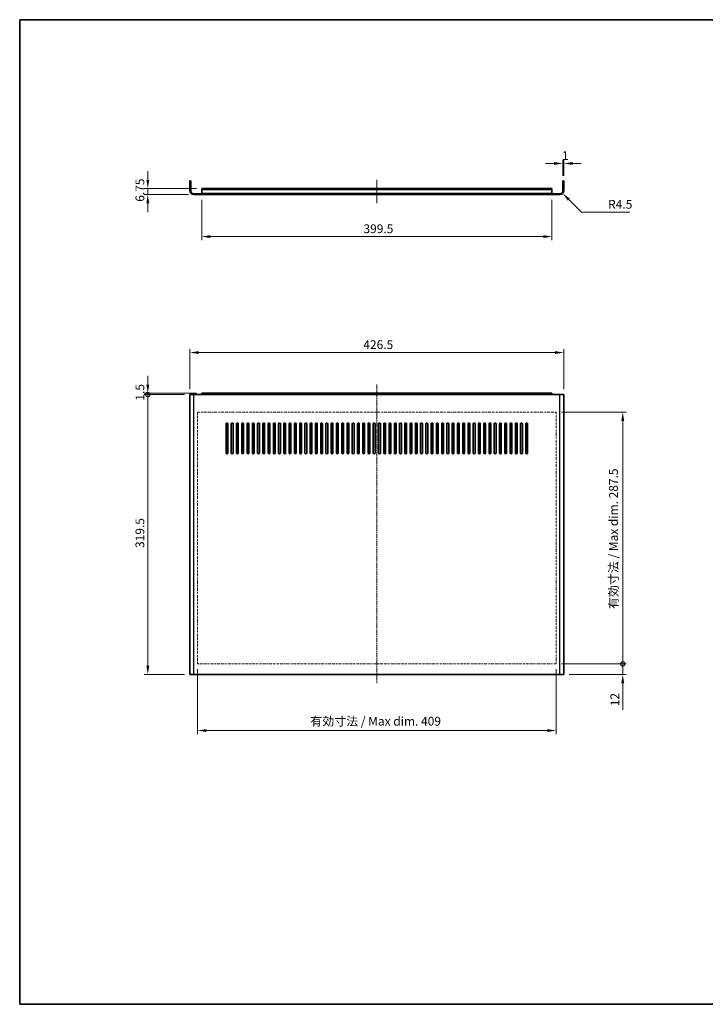
# Model space of a CAD drawing. Units: millimetres. Extents: x 0 to 11996, y 0 to 1546.
# Drawn here: x 8858 to 9640, y 0 to 1124 of the extents above; entities that cross this region are included whole.
import ezdxf

# ---------------------------------------------------------------- set-up
doc = ezdxf.new("R2010")
doc.units = ezdxf.units.MM
doc.linetypes.add('CHAIN', pattern=[0.3543, 0.2362, -0.0295, 0.0591, -0.0295])
doc.linetypes.add('DASH_DOUBLE_DOT', pattern=[0.4398, 0.24, -0.06, 0.0098, -0.06, 0.01, -0.06])
for name, color, linetype, lineweight in [('Border (ISO)', 7, 'Continuous', 35), ('Centerline (ISO)', 131, 'Continuous', 18), ('Dimension (ISO)', 7, 'Continuous', 18), ('Dimension (ISO) @ 1', 7, 'Continuous', 18), ('Sketch Geometry (ISO)', 7, 'Continuous', 18), ('Visible (ISO)', 7, 'Continuous', 35), ('Visible Narrow (ISO)', 7, 'Continuous', 25)]:
    doc.layers.add(name, color=color, linetype=linetype, lineweight=lineweight)
doc.styles.add('Note Text (TK)', font='MS PGothic.ttf')
doc.dimstyles.new('Default - Method 1b (TK)', dxfattribs={"dimscale": 4, "dimtxt": 2.5, "dimasz": 2.5, "dimexe": 1, "dimexo": 1.5, "dimgap": 1, "dimtad": 1, "dimtoh": 1, "dimrnd": 1e-08, "dimdsep": 46, "dimtxsty": 'Note Text (TK)', "dimcen": 0.09, "dimdle": 5, "dimclrd": 100, "dimclre": 100, "dimclrt": 7, "dimadec": 1, "dimazin": 1, "dimtfac": 1, "dimtmove": 0, "dimatfit": 3, "dimfxl": 1, "dimtolj": 1, "dimlwd": -1, "dimlwe": -1, "dimarcsym": 0})

# ---------------------------------------------------------------- blocks, each defined once
blk = doc.blocks.new('図面枠 tk図枠')
at = {"layer": 'Border (ISO)'}
for p, q in [((14.5, 289), (405.5, 289)), ((14.5, 289), (14.5, 8)), ((405.5, 289), (405.5, 8)), ((14.5, 8), (405.5, 8))]:
    blk.add_line(p, q, dxfattribs=at)
blk = doc.blocks.new('_DotSmall')
at = {"color": 0, "linetype": 'ByBlock', "const_width": 0.5}
blk.add_lwpolyline([(-0.0625, 0, 1), (0.0625, 0, 1)], format="xyb", close=True, dxfattribs=at)
blk = doc.blocks.new('*D88')
at = {"layer": 'Defpoints', "color": 0}
for p in [(9003.8, 696.1), (9051.8, 696.1), (9051.8, 376.6)]:
    blk.add_point(p, dxfattribs=at)
at = {"layer": 'Dimension (ISO)', "color": 100}
for p, q in [((9045.8, 696.1), (8999.8, 696.1)), ((9003.8, 386.6), (9003.8, 696.1)), ((9045.8, 376.6), (8999.8, 376.6))]:
    blk.add_line(p, q, dxfattribs=at)
blk.add_solid([(9002.2, 386.6), (9005.5, 386.6), (9003.8, 376.6)], dxfattribs=at)
at = {"layer": 'Dimension (ISO)', "color": 100, "xscale": 10, "yscale": 10, "zscale": 10, "rotation": 90}
blk.add_blockref('_DotSmall', (9003.8, 696.1), dxfattribs=at)
at = {"layer": 'Dimension (ISO)', "color": 7, "insert": (8994.8, 521), "char_height": 10, "attachment_point": 4, "rotation": 90, "style": 'Note Text (TK)'}
blk.add_mtext('\\A1;319.5', dxfattribs=at)
blk = doc.blocks.new('*D89')
at = {"layer": 'Defpoints', "color": 0}
for p in [(9003.8, 697.6), (9065.3, 697.6), (9051.8, 696.1)]:
    blk.add_point(p, dxfattribs=at)
at = {"layer": 'Dimension (ISO)', "color": 100}
for p, q in [((9003.8, 707.6), (9003.8, 717.6)), ((9059.3, 697.6), (8999.8, 697.6)), ((9003.8, 696.1), (9003.8, 697.6)), ((9045.8, 696.1), (8999.8, 696.1)), ((9003.8, 696.1), (9003.8, 686.1))]:
    blk.add_line(p, q, dxfattribs=at)
blk.add_solid([(9002.2, 707.6), (9005.5, 707.6), (9003.8, 697.6)], dxfattribs=at)
at = {"layer": 'Dimension (ISO)', "color": 100, "xscale": 10, "yscale": 10, "zscale": 10, "rotation": 90}
blk.add_blockref('_DotSmall', (9003.8, 696.1), dxfattribs=at)
at = {"layer": 'Dimension (ISO)', "color": 7, "insert": (8994.8, 689.2), "char_height": 10, "attachment_point": 4, "rotation": 90, "style": 'Note Text (TK)'}
blk.add_mtext('\\A1;1.5', dxfattribs=at)
blk = doc.blocks.new('*D90')
at = {"layer": 'Defpoints', "color": 0}
for p in [(9478.3, 744.1), (9051.8, 696.1), (9478.3, 696.1)]:
    blk.add_point(p, dxfattribs=at)
at = {"layer": 'Dimension (ISO)', "color": 100}
for p, q in [((9051.8, 702.1), (9051.8, 748.1)), ((9061.8, 744.1), (9468.3, 744.1)), ((9478.3, 702.1), (9478.3, 748.1))]:
    blk.add_line(p, q, dxfattribs=at)
for points in [[(9061.8, 745.7), (9061.8, 742.4), (9051.8, 744.1)], [(9468.3, 745.7), (9468.3, 742.4), (9478.3, 744.1)]]:
    blk.add_solid(points, dxfattribs=at)
at = {"layer": 'Dimension (ISO)', "color": 7, "insert": (9249.7, 753.1), "char_height": 10, "attachment_point": 4, "style": 'Note Text (TK)'}
blk.add_mtext('\\A1;426.5', dxfattribs=at)
blk = doc.blocks.new('*D91')
at = {"layer": 'Defpoints', "color": 0}
for p in [(9003.8, 924.4), (9056.3, 924.4), (9065.3, 931.2)]:
    blk.add_point(p, dxfattribs=at)
at = {"layer": 'Dimension (ISO)', "color": 100}
for p, q in [((9003.8, 941.2), (9003.8, 951.2)), ((9059.3, 931.2), (8999.8, 931.2)), ((9050.3, 924.4), (8999.8, 924.4)), ((9003.8, 931.2), (9003.8, 924.4)), ((9003.8, 914.4), (9003.8, 904.4))]:
    blk.add_line(p, q, dxfattribs=at)
for points in [[(9002.2, 941.2), (9005.5, 941.2), (9003.8, 931.2)], [(9002.2, 914.4), (9005.5, 914.4), (9003.8, 924.4)]]:
    blk.add_solid(points, dxfattribs=at)
at = {"layer": 'Dimension (ISO)', "color": 7, "insert": (8994.8, 916.2), "char_height": 10, "attachment_point": 4, "rotation": 90, "style": 'Note Text (TK)'}
blk.add_mtext('\\A1;6.75', dxfattribs=at)
blk = doc.blocks.new('*D53')
at = {"layer": 'Defpoints', "color": 0}
for p in [(9065.3, 924.4), (9464.8, 924.4), (9464.8, 876.4)]:
    blk.add_point(p, dxfattribs=at)
at = {"layer": 'Dimension (ISO)', "color": 100}
for p, q in [((9065.3, 918.4), (9065.3, 872.4)), ((9464.8, 918.4), (9464.8, 872.4)), ((9075.3, 876.4), (9454.8, 876.4))]:
    blk.add_line(p, q, dxfattribs=at)
for points in [[(9075.3, 878.1), (9075.3, 874.8), (9065.3, 876.4)], [(9454.8, 878.1), (9454.8, 874.8), (9464.8, 876.4)]]:
    blk.add_solid(points, dxfattribs=at)
at = {"layer": 'Dimension (ISO)', "color": 7, "insert": (9249.8, 885.4), "char_height": 10, "attachment_point": 4, "style": 'Note Text (TK)'}
blk.add_mtext('\\A1;399.5', dxfattribs=at)
blk = doc.blocks.new('*D54')
at = {"layer": 'Defpoints', "color": 0}
for p in [(9473.8, 928.9), (9477, 925.8)]:
    blk.add_point(p, dxfattribs=at)
at = {"layer": 'Dimension (ISO)', "color": 100}
for p, q in [((9498.5, 904.3), (9484.1, 918.7)), ((9553.6, 904.3), (9498.5, 904.3))]:
    blk.add_line(p, q, dxfattribs=at)
blk.add_solid([(9485.2, 919.9), (9482.9, 917.5), (9477, 925.8)], dxfattribs=at)
at = {"layer": 'Dimension (ISO)', "color": 7, "insert": (9528.9, 913.3), "char_height": 10, "attachment_point": 4, "style": 'Note Text (TK)'}
blk.add_mtext('\\A1;R4.5', dxfattribs=at)
blk = doc.blocks.new('*D55')
at = {"layer": 'Defpoints', "color": 0}
for p in [(9478.3, 959.9), (9477.3, 939.9), (9478.3, 939.9)]:
    blk.add_point(p, dxfattribs=at)
at = {"layer": 'Dimension (ISO)', "color": 100}
for p, q in [((9467.3, 959.9), (9457.3, 959.9)), ((9477.3, 945.9), (9477.3, 963.9)), ((9477.3, 959.9), (9478.3, 959.9)), ((9478.3, 945.9), (9478.3, 963.9)), ((9488.3, 959.9), (9498.3, 959.9))]:
    blk.add_line(p, q, dxfattribs=at)
for points in [[(9467.3, 961.6), (9467.3, 958.3), (9477.3, 959.9)], [(9488.3, 961.6), (9488.3, 958.3), (9478.3, 959.9)]]:
    blk.add_solid(points, dxfattribs=at)
at = {"layer": 'Dimension (ISO)', "color": 7, "insert": (9476.3, 968.9), "char_height": 10, "attachment_point": 4, "style": 'Note Text (TK)'}
blk.add_mtext('\\A1;1', dxfattribs=at)
blk = doc.blocks.new('*D56')
at = {"layer": 'Defpoints', "color": 0}
for p in [(9060.6, 388.6), (9469.6, 388.6), (9060.6, 312.6)]:
    blk.add_point(p, dxfattribs=at)
at = {"layer": 'Dimension (ISO)', "color": 100}
for p, q in [((9060.6, 382.6), (9060.6, 308.6)), ((9469.6, 382.6), (9469.6, 308.6)), ((9459.6, 312.6), (9070.6, 312.6))]:
    blk.add_line(p, q, dxfattribs=at)
for points in [[(9070.6, 314.2), (9070.6, 310.9), (9060.6, 312.6)], [(9459.6, 314.2), (9459.6, 310.9), (9469.6, 312.6)]]:
    blk.add_solid(points, dxfattribs=at)
at = {"layer": 'Dimension (ISO)', "color": 7, "insert": (9189.2, 323.2), "char_height": 10, "attachment_point": 4, "style": 'Note Text (TK)'}
blk.add_mtext('\\A1;\\fＭＳ Ｐゴシック|b0|i0;\\H10.0000;有効寸法 / Max dim. 409', dxfattribs=at)
blk = doc.blocks.new('*D57')
at = {"layer": 'Defpoints', "color": 0}
for p in [(9469.6, 388.6), (9545.6, 388.6), (9478.3, 376.6)]:
    blk.add_point(p, dxfattribs=at)
at = {"layer": 'Dimension (ISO)', "color": 100}
for p, q in [((9545.6, 388.6), (9545.6, 408.6)), ((9475.6, 388.6), (9549.6, 388.6)), ((9545.6, 388.6), (9545.6, 376.6)), ((9484.3, 376.6), (9549.6, 376.6)), ((9545.6, 366.6), (9545.6, 336.3))]:
    blk.add_line(p, q, dxfattribs=at)
blk.add_solid([(9543.9, 366.6), (9547.2, 366.6), (9545.6, 376.6)], dxfattribs=at)
at = {"layer": 'Dimension (ISO)', "color": 100, "xscale": 10, "yscale": 10, "zscale": 10, "rotation": 270}
blk.add_blockref('_DotSmall', (9545.6, 388.6), dxfattribs=at)
at = {"layer": 'Dimension (ISO)', "color": 7, "insert": (9536.6, 340.3), "char_height": 10, "attachment_point": 4, "rotation": 90, "style": 'Note Text (TK)'}
blk.add_mtext('\\A1;12', dxfattribs=at)
blk = doc.blocks.new('*D58')
at = {"layer": 'Defpoints', "color": 0}
for p in [(9469.6, 676.1), (9545.6, 676.1), (9469.6, 388.6)]:
    blk.add_point(p, dxfattribs=at)
at = {"layer": 'Dimension (ISO)', "color": 100}
for p, q in [((9475.6, 676.1), (9549.6, 676.1)), ((9545.6, 388.6), (9545.6, 666.1)), ((9475.6, 388.6), (9549.6, 388.6))]:
    blk.add_line(p, q, dxfattribs=at)
blk.add_solid([(9543.9, 666.1), (9547.2, 666.1), (9545.6, 676.1)], dxfattribs=at)
at = {"layer": 'Dimension (ISO)', "color": 100, "xscale": 10, "yscale": 10, "zscale": 10, "rotation": 270}
blk.add_blockref('_DotSmall', (9545.6, 388.6), dxfattribs=at)
at = {"layer": 'Dimension (ISO)', "color": 7, "insert": (9535, 451.3), "char_height": 10, "attachment_point": 4, "rotation": 90, "style": 'Note Text (TK)'}
blk.add_mtext('\\A1;\\fＭＳ Ｐゴシック|b0|i0;\\H10.0000;有効寸法 / Max dim. 287.5', dxfattribs=at)

msp = doc.modelspace()

# ---------------------------------------------------------------- linework, layer by layer
at = {"layer": 'Centerline (ISO)', "linetype": 'CHAIN', "ltscale": 7.431099}
msp.add_line((9265.0669, 941.1979), (9265.0669, 914.4479), dxfattribs=at)
at = {"layer": 'Centerline (ISO)', "linetype": 'CHAIN', "ltscale": 23.990969}
msp.add_line((9265.0669, 707.5765), (9265.0669, 366.5765), dxfattribs=at)
at = {"layer": 'Sketch Geometry (ISO)', "color": 4, "linetype": 'DASH_DOUBLE_DOT', "lineweight": 18, "ltscale": 8.942001}
for p, q in [((9060.5669, 676.0765), (9469.5669, 676.0765)), ((9469.5669, 388.5765), (9060.5669, 388.5765))]:
    msp.add_line(p, q, dxfattribs=at)
at = {"layer": 'Sketch Geometry (ISO)', "color": 4, "linetype": 'DASH_DOUBLE_DOT', "lineweight": 18, "ltscale": 9.079253}
for p, q in [((9060.5669, 388.5765), (9060.5669, 676.0765)), ((9469.5669, 676.0765), (9469.5669, 388.5765))]:
    msp.add_line(p, q, dxfattribs=at)
at = {"layer": 'Visible (ISO)'}
for p, q in [((9051.8169, 939.9479), (9051.8169, 928.9479)), ((9052.8169, 939.9479), (9051.8169, 939.9479)), ((9052.8169, 928.9479), (9052.8169, 939.9479)), ((9477.3169, 939.9479), (9478.3169, 939.9479)), ((9477.3169, 939.9479), (9477.3169, 928.9479)), ((9478.3169, 928.9479), (9478.3169, 939.9479)), ((9065.3169, 925.4479), (9056.3169, 925.4479)), ((9056.3169, 924.4479), (9065.3169, 924.4479)), ((9065.3169, 931.1979), (9464.8169, 931.1979)), ((9065.3169, 929.6979), (9065.3169, 931.1979)), ((9065.3169, 929.6979), (9065.3169, 925.9479)), ((9065.3169, 924.4479), (9065.3169, 925.9479)), ((9065.3169, 924.4479), (9464.8169, 924.4479)), ((9464.8169, 931.1979), (9464.8169, 929.6979)), ((9464.8169, 925.9479), (9464.8169, 929.6979)), ((9464.8169, 925.9479), (9464.8169, 924.4479)), ((9473.8169, 925.4479), (9464.8169, 925.4479)), ((9464.8169, 924.4479), (9473.8169, 924.4479)), ((9065.3169, 696.0765), (9065.3169, 697.5765)), ((9065.3169, 697.5765), (9464.8169, 697.5765)), ((9464.8169, 697.5765), (9464.8169, 696.0765)), ((9051.8169, 376.5765), (9051.8169, 696.0765)), ((9056.3169, 696.0765), (9051.8169, 696.0765)), ((9056.3169, 696.0765), (9065.3169, 696.0765)), ((9464.8169, 696.0765), (9473.8169, 696.0765)), ((9478.3169, 696.0765), (9473.8169, 696.0765)), ((9478.3169, 376.5765), (9478.3169, 696.0765)), ((9093.0669, 629.5765), (9093.0669, 662.5765)), ((9095.0669, 662.5765), (9095.0669, 629.5765)), ((9099.0669, 629.5765), (9099.0669, 662.5765)), ((9101.0669, 662.5765), (9101.0669, 629.5765)), ((9105.0669, 629.5765), (9105.0669, 662.5765)), ((9107.0669, 662.5765), (9107.0669, 629.5765)), ((9111.0669, 629.5765), (9111.0669, 662.5765)), ((9113.0669, 662.5765), (9113.0669, 629.5765)), ((9117.0669, 629.5765), (9117.0669, 662.5765)), ((9119.0669, 662.5765), (9119.0669, 629.5765)), ((9123.0669, 629.5765), (9123.0669, 662.5765)), ((9125.0669, 662.5765), (9125.0669, 629.5765)), ((9129.0669, 629.5765), (9129.0669, 662.5765)), ((9131.0669, 662.5765), (9131.0669, 629.5765)), ((9135.0669, 629.5765), (9135.0669, 662.5765)), ((9137.0669, 662.5765), (9137.0669, 629.5765)), ((9141.0669, 629.5765), (9141.0669, 662.5765)), ((9143.0669, 662.5765), (9143.0669, 629.5765)), ((9147.0669, 629.5765), (9147.0669, 662.5765)), ((9149.0669, 662.5765), (9149.0669, 629.5765)), ((9153.0669, 629.5765), (9153.0669, 662.5765)), ((9155.0669, 662.5765), (9155.0669, 629.5765)), ((9159.0669, 629.5765), (9159.0669, 662.5765)), ((9161.0669, 662.5765), (9161.0669, 629.5765)), ((9165.0669, 629.5765), (9165.0669, 662.5765)), ((9167.0669, 662.5765), (9167.0669, 629.5765)), ((9171.0669, 629.5765), (9171.0669, 662.5765)), ((9173.0669, 662.5765), (9173.0669, 629.5765)), ((9177.0669, 629.5765), (9177.0669, 662.5765)), ((9179.0669, 662.5765), (9179.0669, 629.5765)), ((9183.0669, 629.5765), (9183.0669, 662.5765)), ((9185.0669, 662.5765), (9185.0669, 629.5765)), ((9189.0669, 629.5765), (9189.0669, 662.5765)), ((9191.0669, 662.5765), (9191.0669, 629.5765)), ((9195.0669, 629.5765), (9195.0669, 662.5765)), ((9197.0669, 662.5765), (9197.0669, 629.5765)), ((9201.0669, 629.5765), (9201.0669, 662.5765)), ((9203.0669, 662.5765), (9203.0669, 629.5765)), ((9207.0669, 629.5765), (9207.0669, 662.5765)), ((9209.0669, 662.5765), (9209.0669, 629.5765)), ((9213.0669, 629.5765), (9213.0669, 662.5765)), ((9215.0669, 662.5765), (9215.0669, 629.5765)), ((9219.0669, 629.5765), (9219.0669, 662.5765)), ((9221.0669, 662.5765), (9221.0669, 629.5765)), ((9225.0669, 629.5765), (9225.0669, 662.5765)), ((9227.0669, 662.5765), (9227.0669, 629.5765)), ((9231.0669, 629.5765), (9231.0669, 662.5765)), ((9233.0669, 662.5765), (9233.0669, 629.5765)), ((9237.0669, 629.5765), (9237.0669, 662.5765)), ((9239.0669, 662.5765), (9239.0669, 629.5765)), ((9243.0669, 629.5765), (9243.0669, 662.5765)), ((9245.0669, 662.5765), (9245.0669, 629.5765)), ((9249.0669, 629.5765), (9249.0669, 662.5765)), ((9251.0669, 662.5765), (9251.0669, 629.5765)), ((9255.0669, 629.5765), (9255.0669, 662.5765)), ((9257.0669, 662.5765), (9257.0669, 629.5765)), ((9261.0669, 629.5765), (9261.0669, 662.5765)), ((9263.0669, 662.5765), (9263.0669, 629.5765)), ((9267.0669, 629.5765), (9267.0669, 662.5765)), ((9269.0669, 662.5765), (9269.0669, 629.5765)), ((9273.0669, 629.5765), (9273.0669, 662.5765)), ((9275.0669, 662.5765), (9275.0669, 629.5765)), ((9279.0669, 629.5765), (9279.0669, 662.5765)), ((9281.0669, 662.5765), (9281.0669, 629.5765)), ((9285.0669, 629.5765), (9285.0669, 662.5765)), ((9287.0669, 662.5765), (9287.0669, 629.5765)), ((9291.0669, 629.5765), (9291.0669, 662.5765)), ((9293.0669, 662.5765), (9293.0669, 629.5765)), ((9297.0669, 629.5765), (9297.0669, 662.5765)), ((9299.0669, 662.5765), (9299.0669, 629.5765)), ((9303.0669, 629.5765), (9303.0669, 662.5765)), ((9305.0669, 662.5765), (9305.0669, 629.5765)), ((9309.0669, 629.5765), (9309.0669, 662.5765)), ((9311.0669, 662.5765), (9311.0669, 629.5765)), ((9315.0669, 629.5765), (9315.0669, 662.5765)), ((9317.0669, 662.5765), (9317.0669, 629.5765)), ((9321.0669, 629.5765), (9321.0669, 662.5765)), ((9323.0669, 662.5765), (9323.0669, 629.5765)), ((9327.0669, 629.5765), (9327.0669, 662.5765)), ((9329.0669, 662.5765), (9329.0669, 629.5765)), ((9333.0669, 629.5765), (9333.0669, 662.5765)), ((9335.0669, 662.5765), (9335.0669, 629.5765)), ((9339.0669, 629.5765), (9339.0669, 662.5765)), ((9341.0669, 662.5765), (9341.0669, 629.5765)), ((9345.0669, 629.5765), (9345.0669, 662.5765)), ((9347.0669, 662.5765), (9347.0669, 629.5765)), ((9351.0669, 629.5765), (9351.0669, 662.5765)), ((9353.0669, 662.5765), (9353.0669, 629.5765)), ((9357.0669, 629.5765), (9357.0669, 662.5765)), ((9359.0669, 662.5765), (9359.0669, 629.5765)), ((9363.0669, 629.5765), (9363.0669, 662.5765)), ((9365.0669, 662.5765), (9365.0669, 629.5765)), ((9369.0669, 629.5765), (9369.0669, 662.5765)), ((9371.0669, 662.5765), (9371.0669, 629.5765)), ((9375.0669, 629.5765), (9375.0669, 662.5765)), ((9377.0669, 662.5765), (9377.0669, 629.5765)), ((9381.0669, 629.5765), (9381.0669, 662.5765)), ((9383.0669, 662.5765), (9383.0669, 629.5765)), ((9387.0669, 629.5765), (9387.0669, 662.5765)), ((9389.0669, 662.5765), (9389.0669, 629.5765)), ((9393.0669, 629.5765), (9393.0669, 662.5765)), ((9395.0669, 662.5765), (9395.0669, 629.5765)), ((9399.0669, 629.5765), (9399.0669, 662.5765)), ((9401.0669, 662.5765), (9401.0669, 629.5765)), ((9405.0669, 629.5765), (9405.0669, 662.5765)), ((9407.0669, 662.5765), (9407.0669, 629.5765)), ((9411.0669, 629.5765), (9411.0669, 662.5765)), ((9413.0669, 662.5765), (9413.0669, 629.5765)), ((9417.0669, 629.5765), (9417.0669, 662.5765)), ((9419.0669, 662.5765), (9419.0669, 629.5765)), ((9423.0669, 629.5765), (9423.0669, 662.5765)), ((9425.0669, 662.5765), (9425.0669, 629.5765)), ((9429.0669, 629.5765), (9429.0669, 662.5765)), ((9431.0669, 662.5765), (9431.0669, 629.5765)), ((9435.0669, 629.5765), (9435.0669, 662.5765)), ((9437.0669, 662.5765), (9437.0669, 629.5765)), ((9051.8169, 376.5765), (9056.3169, 376.5765)), ((9473.8169, 376.5765), (9056.3169, 376.5765)), ((9473.8169, 376.5765), (9478.3169, 376.5765))]:
    msp.add_line(p, q, dxfattribs=at)
for centre, radius, start, end in [((9056.3169, 928.9479), 4.5, 180, 270), ((9056.3169, 928.9479), 3.5, 180, 270), ((9473.8169, 928.9479), 3.5, 270, 0), ((9473.8169, 928.9479), 4.5, 270, 0), ((9094.0669, 662.5765), 1, 0.0000009, 179.9999991), ((9100.0669, 662.5765), 1, 0.0000009, 179.9999991), ((9106.0669, 662.5765), 1, 0.0000009, 179.9999991), ((9112.0669, 662.5765), 1, 0.0000009, 179.9999991), ((9118.0669, 662.5765), 1, 0.0000009, 179.9999991), ((9124.0669, 662.5765), 1, 0.0000009, 179.9999991), ((9130.0669, 662.5765), 1, 0.0000009, 179.9999991), ((9136.0669, 662.5765), 1, 0.0000009, 179.9999991), ((9142.0669, 662.5765), 1, 0.0000009, 179.9999991), ((9148.0669, 662.5765), 1, 0.0000009, 179.9999991), ((9154.0669, 662.5765), 1, 0.0000009, 179.9999991), ((9160.0669, 662.5765), 1, 0.0000009, 179.9999991), ((9166.0669, 662.5765), 1, 0.0000009, 179.9999991), ((9172.0669, 662.5765), 1, 0.0000009, 179.9999991), ((9178.0669, 662.5765), 1, 0.0000009, 179.9999991), ((9184.0669, 662.5765), 1, 0.0000009, 179.9999991), ((9190.0669, 662.5765), 1, 0.0000009, 179.9999991), ((9196.0669, 662.5765), 1, 0.0000009, 179.9999991), ((9202.0669, 662.5765), 1, 0.0000009, 179.9999991), ((9208.0669, 662.5765), 1, 0.0000009, 179.9999991), ((9214.0669, 662.5765), 1, 0.0000009, 179.9999991), ((9220.0669, 662.5765), 1, 0.0000009, 179.9999991), ((9226.0669, 662.5765), 1, 0.0000009, 179.9999991), ((9232.0669, 662.5765), 1, 0.0000009, 179.9999991), ((9238.0669, 662.5765), 1, 0.0000009, 179.9999991), ((9244.0669, 662.5765), 1, 0.0000009, 179.9999991), ((9250.0669, 662.5765), 1, 0.0000009, 179.9999991), ((9256.0669, 662.5765), 1, 0.0000009, 179.9999991), ((9262.0669, 662.5765), 1, 0.0000009, 179.9999991), ((9268.0669, 662.5765), 1, 0.0000009, 179.9999991), ((9274.0669, 662.5765), 1, 0, 179.9999991), ((9280.0669, 662.5765), 1, 0.0000009, 179.9999991), ((9286.0669, 662.5765), 1, 0.0000009, 179.9999991), ((9292.0669, 662.5765), 1, 0.0000009, 179.9999991), ((9298.0669, 662.5765), 1, 0.0000009, 179.9999991), ((9304.0669, 662.5765), 1, 0.0000009, 179.9999991), ((9310.0669, 662.5765), 1, 0.0000009, 179.9999991), ((9316.0669, 662.5765), 1, 0.0000009, 179.9999991), ((9322.0669, 662.5765), 1, 0.0000009, 179.9999991), ((9328.0669, 662.5765), 1, 0.0000009, 179.9999991), ((9334.0669, 662.5765), 1, 0.0000009, 179.9999991), ((9340.0669, 662.5765), 1, 0.0000009, 179.9999991), ((9346.0669, 662.5765), 1, 0.0000009, 179.9999991), ((9352.0669, 662.5765), 1, 0.0000009, 179.9999991), ((9358.0669, 662.5765), 1, 0.0000009, 179.9999991), ((9364.0669, 662.5765), 1, 0.0000009, 179.9999991), ((9370.0669, 662.5765), 1, 0.0000009, 179.9999991), ((9376.0669, 662.5765), 1, 0.0000009, 179.9999991), ((9382.0669, 662.5765), 1, 0.0000009, 179.9999991), ((9388.0669, 662.5765), 1, 0.0000009, 179.9999991), ((9394.0669, 662.5765), 1, 0.0000009, 179.9999991), ((9400.0669, 662.5765), 1, 0.0000009, 179.9999991), ((9406.0669, 662.5765), 1, 0.0000009, 179.9999991), ((9412.0669, 662.5765), 1, 0.0000009, 179.9999991), ((9418.0669, 662.5765), 1, 0.0000009, 179.9999991), ((9424.0669, 662.5765), 1, 0.0000009, 179.9999991), ((9430.0669, 662.5765), 1, 0.0000009, 179.9999991), ((9436.0669, 662.5765), 1, 0.0000009, 179.9999991), ((9094.0669, 629.5765), 1, 180.0000009, 359.9999991), ((9100.0669, 629.5765), 1, 180.0000009, 359.9999991), ((9106.0669, 629.5765), 1, 180.0000009, 359.9999991), ((9112.0669, 629.5765), 1, 180.0000009, 359.9999991), ((9118.0669, 629.5765), 1, 180.0000009, 359.9999991), ((9124.0669, 629.5765), 1, 180.0000009, 359.9999991), ((9130.0669, 629.5765), 1, 180.0000009, 359.9999991), ((9136.0669, 629.5765), 1, 180.0000009, 359.9999991), ((9142.0669, 629.5765), 1, 180.0000009, 359.9999991), ((9148.0669, 629.5765), 1, 180.0000009, 359.9999991), ((9154.0669, 629.5765), 1, 180.0000009, 359.9999991), ((9160.0669, 629.5765), 1, 180.0000009, 359.9999991), ((9166.0669, 629.5765), 1, 180.0000009, 359.9999991), ((9172.0669, 629.5765), 1, 180.0000009, 359.9999991), ((9178.0669, 629.5765), 1, 180.0000009, 359.9999991), ((9184.0669, 629.5765), 1, 180.0000009, 359.9999991), ((9190.0669, 629.5765), 1, 180.0000009, 359.9999991), ((9196.0669, 629.5765), 1, 180.0000009, 359.9999991), ((9202.0669, 629.5765), 1, 180.0000009, 359.9999991), ((9208.0669, 629.5765), 1, 180.0000009, 359.9999991), ((9214.0669, 629.5765), 1, 180.0000009, 359.9999991), ((9220.0669, 629.5765), 1, 180.0000009, 359.9999991), ((9226.0669, 629.5765), 1, 180.0000009, 359.9999991), ((9232.0669, 629.5765), 1, 180.0000009, 359.9999991), ((9238.0669, 629.5765), 1, 180.0000009, 359.9999991), ((9244.0669, 629.5765), 1, 180.0000009, 359.9999991), ((9250.0669, 629.5765), 1, 180.0000009, 359.9999991), ((9256.0669, 629.5765), 1, 180.0000009, 359.9999991), ((9262.0669, 629.5765), 1, 180.0000009, 359.9999991), ((9268.0669, 629.5765), 1, 180.0000009, 359.9999991), ((9274.0669, 629.5765), 1, 180.0000009, 359.9999991), ((9280.0669, 629.5765), 1, 180.0000009, 359.9999991), ((9286.0669, 629.5765), 1, 180.0000009, 359.9999991), ((9292.0669, 629.5765), 1, 180.0000009, 359.9999991), ((9298.0669, 629.5765), 1, 180.0000009, 359.9999991), ((9304.0669, 629.5765), 1, 180.0000009, 359.9999991), ((9310.0669, 629.5765), 1, 180.0000009, 359.9999991), ((9316.0669, 629.5765), 1, 180.0000009, 359.9999991), ((9322.0669, 629.5765), 1, 180.0000009, 359.9999991), ((9328.0669, 629.5765), 1, 180.0000009, 359.9999991), ((9334.0669, 629.5765), 1, 180.0000009, 359.9999991), ((9340.0669, 629.5765), 1, 180.0000009, 359.9999991), ((9346.0669, 629.5765), 1, 180.0000009, 359.9999991), ((9352.0669, 629.5765), 1, 180.0000009, 359.9999991), ((9358.0669, 629.5765), 1, 180.0000009, 359.9999991), ((9364.0669, 629.5765), 1, 180.0000009, 359.9999991), ((9370.0669, 629.5765), 1, 180.0000009, 359.9999991), ((9376.0669, 629.5765), 1, 180.0000009, 359.9999991), ((9382.0669, 629.5765), 1, 180.0000009, 359.9999991), ((9388.0669, 629.5765), 1, 180.0000009, 359.9999991), ((9394.0669, 629.5765), 1, 180.0000009, 359.9999991), ((9400.0669, 629.5765), 1, 180.0000009, 359.9999991), ((9406.0669, 629.5765), 1, 180.0000009, 359.9999991), ((9412.0669, 629.5765), 1, 180.0000009, 359.9999991), ((9418.0669, 629.5765), 1, 180.0000009, 359.9999991), ((9424.0669, 629.5765), 1, 180.0000009, 359.9999991), ((9430.0669, 629.5765), 1, 180.0000009, 359.9999991), ((9436.0669, 629.5765), 1, 180.0000009, 359.9999991)]:
    msp.add_arc(centre, radius, start, end, dxfattribs=at)
at = {"layer": 'Visible Narrow (ISO)'}
for p, q in [((9051.8169, 928.9479), (9052.8169, 928.9479)), ((9056.3169, 924.4479), (9056.3169, 925.4479)), ((9464.8169, 929.6979), (9065.3169, 929.6979)), ((9065.3169, 925.9479), (9464.8169, 925.9479)), ((9473.8169, 924.4479), (9473.8169, 925.4479)), ((9478.3169, 928.9479), (9477.3169, 928.9479)), ((9056.3169, 376.5765), (9056.3169, 696.0765)), ((9065.3169, 696.0765), (9464.8169, 696.0765)), ((9473.8169, 376.5765), (9473.8169, 696.0765))]:
    msp.add_line(p, q, dxfattribs=at)

# ---------------------------------------------------------------- block references
at = {"xscale": 4, "yscale": 4, "zscale": 4}
msp.add_blockref('図面枠 tk図枠', (8799.721, -31.9465), dxfattribs=at)

# ---------------------------------------------------------------- dimensions: what is measured, and where the dimension line sits
at = {"layer": 'Dimension (ISO) @ 1', "color": 100}
for base, p1, p2, angle, override, picture, middle in [((9478.3169, 959.9479), (9477.3169, 939.9479), (9478.3169, 939.9479), 180, {"dimscale": 1, "dimtxt": 10, "dimasz": 10, "dimexe": 4, "dimexo": 6, "dimgap": 4, "dimtoh": 0, "dimdec": 2, "dimcen": 0.36, "dimtol": 0, "dimlim": 0, "dimtp": 0, "dimtm": 0, "dimtdec": 2, "dimtix": 0, "dimtofl": 1, "dimtmove": 0, "dimatfit": 1}, '*D55', (9477.8169, 959.9479)), ((9003.8169, 924.4479), (9065.3169, 931.1979), (9056.3169, 924.4479), 270, {"dimscale": 1, "dimtxt": 10, "dimasz": 10, "dimexe": 4, "dimexo": 6, "dimgap": 4, "dimtoh": 0, "dimdec": 2, "dimcen": 0.36, "dimtol": 0, "dimlim": 0, "dimtp": 0, "dimtm": 0, "dimtdec": 2, "dimtix": 0, "dimtofl": 1, "dimtmove": 0, "dimatfit": 1}, '*D91', (9003.8169, 927.8229)), ((9464.8169, 876.4479), (9065.3169, 924.4479), (9464.8169, 924.4479), 180, {"dimscale": 1, "dimtxt": 10, "dimasz": 10, "dimexe": 4, "dimexo": 6, "dimgap": 4, "dimtoh": 0, "dimdec": 2, "dimcen": 0.36, "dimtol": 0, "dimlim": 0, "dimtp": 0, "dimtm": 0, "dimtdec": 2, "dimtix": 0, "dimtofl": 0, "dimtmove": 0, "dimatfit": 1}, '*D53', (9265.0669, 876.4479)), ((9003.8169, 697.5765), (9051.8169, 696.0765), (9065.3169, 697.5765), 90, {"dimscale": 1, "dimtxt": 10, "dimasz": 10, "dimexe": 4, "dimexo": 6, "dimgap": 4, "dimtoh": 0, "dimdec": 2, "dimblk1": 'DotSmall', "dimsah": 1, "dimcen": 0.36, "dimdle": 0, "dimtol": 0, "dimlim": 0, "dimtp": 0, "dimtm": 0, "dimtdec": 2, "dimtix": 0, "dimtofl": 1, "dimtmove": 0, "dimatfit": 1}, '*D89', (9003.8169, 696.8265)), ((9003.8169, 696.0765), (9051.8169, 376.5765), (9051.8169, 696.0765), 90, {"dimscale": 1, "dimtxt": 10, "dimasz": 10, "dimexe": 4, "dimexo": 6, "dimgap": 4, "dimtoh": 0, "dimdec": 2, "dimblk2": 'DotSmall', "dimsah": 1, "dimcen": 0.36, "dimdle": 0, "dimtol": 0, "dimlim": 0, "dimtp": 0, "dimtm": 0, "dimtdec": 2, "dimtix": 0, "dimtofl": 0, "dimtmove": 0, "dimatfit": 1}, '*D88', (9003.8169, 536.2865)), ((9545.5669, 388.5765), (9478.3169, 376.5765), (9469.5669, 388.5765), 90, {"dimscale": 1, "dimtxt": 10, "dimasz": 10, "dimexe": 4, "dimexo": 6, "dimgap": 4, "dimtoh": 0, "dimdec": 2, "dimblk2": 'DotSmall', "dimsah": 1, "dimcen": 0.36, "dimdle": 0, "dimtol": 0, "dimlim": 0, "dimtp": 0, "dimtm": 0, "dimtdec": 2, "dimtix": 0, "dimtofl": 1, "dimtmove": 0, "dimatfit": 1}, '*D57', (9545.5669, 346.4402))]:
    dim = msp.add_linear_dim(base=base, p1=p1, p2=p2, angle=angle, dimstyle='Default - Method 1b (TK)', override=override, dxfattribs=at)
    dim.commit()
    dim.dimension.update_dxf_attribs({"geometry": picture, "text_midpoint": middle, "dimtype": 128})
dim = msp.add_radius_dim(center=(9473.8169, 928.9479), mpoint=(9476.9989, 925.7659), dimstyle='Default - Method 1b (TK)', override={"dimscale": 1, "dimtxt": 10, "dimasz": 10, "dimexe": 4, "dimexo": 6, "dimgap": 4, "dimtih": 1, "dimdec": 2, "dimlfac": 1, "dimcen": 0, "dimtol": 0, "dimlim": 0, "dimtp": 0, "dimtm": 0, "dimtdec": 2, "dimtix": 0, "dimtofl": 0, "dimtmove": 0, "dimatfit": 3}, dxfattribs=at)
dim.commit()
dim.dimension.update_dxf_attribs({"geometry": '*D54', "text_midpoint": (9541.2641, 904.3019), "dimtype": 132})
dim = msp.add_linear_dim(base=(9478.3169, 744.0765), p1=(9051.8169, 696.0765), p2=(9478.3169, 696.0765), dimstyle='Default - Method 1b (TK)', override={"dimscale": 1, "dimtxt": 10, "dimasz": 10, "dimexe": 4, "dimexo": 6, "dimgap": 4, "dimtoh": 0, "dimdec": 2, "dimcen": 0.36, "dimtol": 0, "dimlim": 0, "dimtp": 0, "dimtm": 0, "dimtdec": 2, "dimtix": 0, "dimtofl": 0, "dimtmove": 0, "dimatfit": 1}, dxfattribs=at)
dim.commit()
dim.dimension.update_dxf_attribs({"geometry": '*D90', "text_midpoint": (9265.0669, 744.0765), "dimtype": 128})
for base, p2, angle, override, picture, middle in [((9545.5669, 676.0765), (9469.5669, 676.0765), 90, {"dimscale": 1, "dimtxt": 10, "dimasz": 10, "dimexe": 4, "dimexo": 6, "dimgap": 4, "dimtoh": 0, "dimdec": 2, "dimblk1": 'DotSmall', "dimsah": 1, "dimcen": 0.36, "dimdle": 0, "dimtol": 0, "dimlim": 0, "dimtp": 0, "dimtm": 0, "dimtdec": 2, "dimtix": 0, "dimtofl": 0, "dimtmove": 0, "dimatfit": 1}, '*D58', (9545.5669, 532.3665)), ((9060.5669, 312.5765), (9060.5669, 388.5765), 180, {"dimscale": 1, "dimtxt": 10, "dimasz": 10, "dimexe": 4, "dimexo": 6, "dimgap": 4, "dimtoh": 0, "dimdec": 2, "dimcen": 0.36, "dimtol": 0, "dimlim": 0, "dimtp": 0, "dimtm": 0, "dimtdec": 2, "dimtix": 0, "dimtofl": 0, "dimtmove": 0, "dimatfit": 1}, '*D56', (9265.0669, 312.5765))]:
    dim = msp.add_linear_dim(base=base, p1=(9469.5669, 388.5765), p2=p2, angle=angle, text='\\fＭＳ Ｐゴシック|b0|i0;\\H10.0000;有効寸法 / Max dim. <>', dimstyle='Default - Method 1b (TK)', override=override, dxfattribs=at)
    dim.commit()
    dim.dimension.update_dxf_attribs({"geometry": picture, "text_midpoint": middle, "dimtype": 128})

doc.saveas('drawing.dxf')
